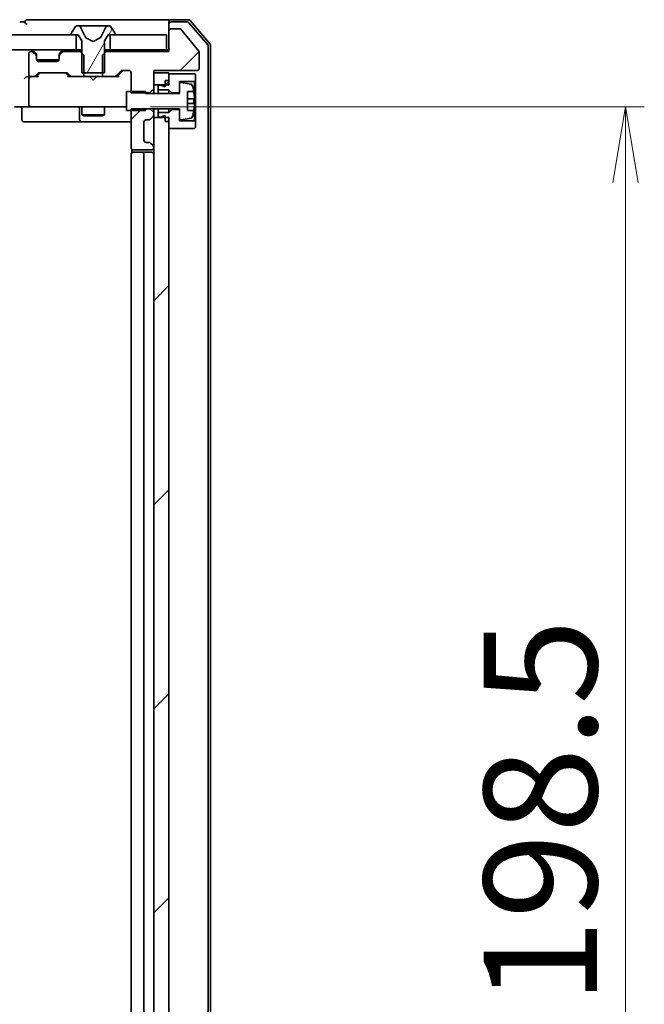
# Model space of a CAD drawing. Units: millimetres. Extents: x 36 to 9871, y 20 to 1706.
# Drawn here: x 2567 to 2649, y 1392 to 1522 of the extents above; entities that cross this region are included whole.
import ezdxf

# ---------------------------------------------------------------- set-up
doc = ezdxf.new("R2010")
doc.units = ezdxf.units.MM
doc.header["$LTSCALE"] = 2.5
doc.layers.get('Defpoints').update_dxf_attribs({"lineweight": 25})
for name, color, linetype, lineweight in [('Dimension (ISO)', 7, 'Continuous', 18), ('Hatch (ISO)', 1, 'Continuous', 18), ('Visible (ISO)', 7, 'Continuous', 35)]:
    doc.layers.add(name, color=color, linetype=linetype, lineweight=lineweight)
doc.styles.add('Note Text (TK)', font='txt')
doc.dimstyles.new('Default - Method 1b (TK)', dxfattribs={"dimscale": 2.5, "dimtxt": 2.5, "dimasz": 2.5, "dimexe": 1, "dimexo": 1.5, "dimgap": 1, "dimtad": 1, "dimdsep": 46, "dimtxsty": 'Note Text (TK)', "dimblk": 'OPEN', "dimcen": 0.09, "dimdle": 5, "dimclrd": 100, "dimclre": 100, "dimclrt": 7, "dimadec": 1, "dimazin": 1, "dimtfac": 1, "dimtmove": 0, "dimatfit": 3, "dimldrblk": 'OPEN', "dimfxl": 1, "dimtolj": 1, "dimlwd": -1, "dimlwe": -1, "dimarcsym": 0})
pattern_1 = [(45, (936.75, -28), (-13.47038, 13.47038), [])]
pattern_2 = [(30, (936.75, -28), (-9.525, 16.49778), [])]

# ---------------------------------------------------------------- blocks, each defined once
blk = doc.blocks.new('_Open')
at = {"color": 0, "linetype": 'ByBlock', "lineweight": -2}
for p, q in [((-1, 0.167), (0, 0)), ((-1, -0.167), (0, 0)), ((0, 0), (-1, 0))]:
    blk.add_line(p, q, dxfattribs=at)
blk = doc.blocks.new('*D47')
at = {"layer": 'Defpoints', "color": 0}
for p in [(2580.09, 1510.44), (2646.55, 1510.44), (2580.09, 1311.94)]:
    blk.add_point(p, dxfattribs=at)
at = {"layer": 'Dimension (ISO)', "color": 100}
for p, q in [((2583.84, 1510.44), (2649.05, 1510.44)), ((2646.55, 1321.94), (2646.55, 1500.44)), ((2583.84, 1311.94), (2649.05, 1311.94))]:
    blk.add_line(p, q, dxfattribs=at)
at = {"layer": 'Dimension (ISO)', "color": 100, "xscale": 10, "yscale": 10, "zscale": 10}
for p, rotation in [((2646.55, 1510.44), 90), ((2646.55, 1311.94), 270)]:
    blk.add_blockref('_Open', p, dxfattribs=dict(at, rotation=rotation))
at = {"layer": 'Dimension (ISO)', "color": 7, "insert": (2635.33, 1391.9), "char_height": 6.25, "attachment_point": 4, "rotation": 90, "style": 'Note Text (TK)'}
blk.add_mtext('\\A1;\\fMS PGothic|b0|i0;{\\H14.9400;198.5}', dxfattribs=at)

msp = doc.modelspace()

# ---------------------------------------------------------------- hatches: boundary and pattern name
at = {"layer": 'Hatch (ISO)'}
h = msp.add_hatch(dxfattribs=at)
h.set_pattern_fill('ANSI31', color=256, scale=152.4, angle=14.999978, style=0)
h.set_pattern_definition([(60, (936.75, -28), (-16.49778, 9.525), [])])
edge = h.paths.add_edge_path()
edge.add_ellipse((2573.4755, 1520.0359), major_axis=(0, -0.1), ratio=1, start_angle=270, end_angle=360)
edge.add_line((2573.4755, 1519.9359), (2574.0255, 1519.9359))
edge.add_line((2574.0255, 1519.9359), (2574.2755, 1519.9359))
edge.add_line((2574.2755, 1519.9359), (2574.7755, 1519.1359))
edge.add_line((2574.7755, 1519.1359), (2574.7755, 1517.5064))
edge.add_line((2574.7755, 1517.5064), (2574.7755, 1514.9359))
edge.add_line((2574.7755, 1514.9359), (2575.046, 1514.9359))
edge.add_line((2575.046, 1514.9359), (2577.505, 1514.9359))
edge.add_line((2577.505, 1514.9359), (2577.7755, 1514.9359))
edge.add_line((2577.7755, 1514.9359), (2577.7755, 1517.5064))
edge.add_line((2577.7755, 1517.5064), (2577.7755, 1519.1359))
edge.add_line((2577.7755, 1519.1359), (2578.2755, 1519.9359))
edge.add_line((2578.2755, 1519.9359), (2578.5255, 1519.9359))
edge.add_line((2578.5255, 1519.9359), (2579.0755, 1519.9359))
edge.add_ellipse((2579.0755, 1520.0359), major_axis=(0.1, 0), ratio=1, start_angle=270, end_angle=360)
edge.add_line((2579.1755, 1520.0359), (2579.1755, 1520.0766))
edge.add_ellipse((2578.9755, 1520.0766), major_axis=(0, 0.2), ratio=1, start_angle=270, end_angle=303.023868)
edge.add_line((2579.1432, 1520.1856), (2578.5846, 1521.0449))
edge.add_ellipse((2578.417, 1520.9359), major_axis=(-0.109, 0.1677), ratio=1, start_angle=270, end_angle=326.976132)
edge.add_line((2578.417, 1521.1359), (2578.3356, 1521.1359))
edge.add_ellipse((2578.3356, 1520.6359), major_axis=(-0.5, 0), ratio=1, start_angle=270, end_angle=333.608297)
edge.add_line((2577.8877, 1520.8582), (2577.2443, 1519.5616))
edge.add_ellipse((2577.1995, 1519.5839), major_axis=(-0.0222, -0.0448), ratio=1, start_angle=54.391703, end_angle=90, ccw=False)
edge.add_line((2577.223, 1519.5397), (2576.2755, 1519.0359))
edge.add_line((2576.2755, 1519.0359), (2575.328, 1519.5397))
edge.add_ellipse((2575.3515, 1519.5839), major_axis=(-0.0441, 0.0235), ratio=1, start_angle=54.391703, end_angle=90, ccw=False)
edge.add_line((2575.3067, 1519.5616), (2574.6633, 1520.8582))
edge.add_ellipse((2574.2154, 1520.6359), major_axis=(0.4479, 0.2223), ratio=1, start_angle=0, end_angle=63.608297)
edge.add_line((2574.2154, 1521.1359), (2574.134, 1521.1359))
edge.add_ellipse((2574.134, 1520.9359), major_axis=(-0.2, 0), ratio=1, start_angle=270, end_angle=326.976132)
edge.add_line((2573.9663, 1521.0449), (2573.4078, 1520.1856))
edge.add_ellipse((2573.5755, 1520.0766), major_axis=(-0.109, -0.1677), ratio=1, start_angle=270, end_angle=303.023868)
edge.add_line((2573.3755, 1520.0766), (2573.3755, 1520.0359))
h = msp.add_hatch(dxfattribs=at)
h.set_pattern_fill('ANSI31', color=256, scale=152.4, angle=-14.999978, style=0)
h.set_pattern_definition(pattern_2)
h.paths.add_polyline_path([(2448.5255, 1519.9359), (2448.5255, 1517.9359), (2574.0255, 1517.9359), (2574.0255, 1519.9359), (2573.4755, 1519.9359), (2449.0755, 1519.9359)])
h = msp.add_hatch(dxfattribs=at)
h.set_pattern_fill('ANSI31', color=256, scale=152.4, style=0)
h.set_pattern_definition(pattern_1)
edge = h.paths.add_edge_path()
edge.add_ellipse((2586.5755, 1520.4359), major_axis=(-0.3, 0), ratio=1, start_angle=270, end_angle=360)
edge.add_line((2586.2755, 1520.4359), (2586.2755, 1517.7359))
edge.add_line((2586.2755, 1517.7359), (2578.005, 1517.7359))
edge.add_line((2578.005, 1517.7359), (2577.7755, 1517.5064))
edge.add_line((2577.7755, 1517.5064), (2577.505, 1517.2359))
edge.add_line((2577.505, 1517.2359), (2577.505, 1514.9359))
edge.add_line((2577.505, 1514.9359), (2577.505, 1514.4359))
edge.add_line((2577.505, 1514.4359), (2579.1012, 1514.4359))
edge.add_ellipse((2579.1012, 1514.7359), major_axis=(0.3, 0), ratio=1, start_angle=270, end_angle=315)
edge.add_line((2579.3134, 1514.5238), (2579.9376, 1515.1481))
edge.add_ellipse((2580.1498, 1514.9359), major_axis=(0.2121, 0.2121), ratio=1, start_angle=45, end_angle=90, ccw=False)
edge.add_line((2580.1498, 1515.2359), (2580.9755, 1515.2359))
edge.add_ellipse((2580.9755, 1514.9359), major_axis=(0.3, 0), ratio=1, start_angle=0, end_angle=90, ccw=False)
edge.add_line((2581.2755, 1514.9359), (2581.2755, 1512.4359))
edge.add_line((2581.2755, 1512.4359), (2581.2755, 1512.2924))
edge.add_line((2581.2755, 1512.2924), (2583.1755, 1512.2924))
edge.add_line((2583.1755, 1512.2924), (2583.7755, 1512.2924))
edge.add_line((2583.7755, 1512.2924), (2584.2755, 1512.7924))
edge.add_line((2584.2755, 1512.7924), (2584.2755, 1513.3359))
edge.add_line((2584.2755, 1513.3359), (2584.2755, 1514.9359))
edge.add_line((2584.2755, 1514.9359), (2584.2755, 1515.2359))
edge.add_line((2584.2755, 1515.2359), (2589.9755, 1515.2359))
edge.add_ellipse((2589.9755, 1515.5359), major_axis=(0.3, 0), ratio=1, start_angle=270, end_angle=360)
edge.add_line((2590.2755, 1515.5359), (2590.2755, 1517.6635))
edge.add_ellipse((2590.0755, 1517.6635), major_axis=(0, 0.2), ratio=1, start_angle=270, end_angle=309.805571)
edge.add_line((2590.2291, 1517.7916), (2587.8355, 1520.664))
edge.add_ellipse((2587.6818, 1520.5359), major_axis=(-0.128, 0.1536), ratio=1, start_angle=270, end_angle=320.194429)
edge.add_line((2587.6818, 1520.7359), (2586.5755, 1520.7359))
h = msp.add_hatch(dxfattribs=at)
h.set_pattern_fill('ANSI31', color=256, scale=152.4, angle=-14.999978, style=0)
h.set_pattern_definition(pattern_2)
h.paths.add_polyline_path([(2585.9755, 1517.9359), (2585.9755, 1519.9359), (2579.0755, 1519.9359), (2578.5255, 1519.9359), (2578.5255, 1517.9359)])
h = msp.add_hatch(dxfattribs=at)
h.set_pattern_fill('ANSI31', color=256, scale=152.4, style=0)
h.set_pattern_definition(pattern_1)
h.paths.add_polyline_path([(2586.2755, 1514.9359), (2584.2755, 1514.9359), (2584.2755, 1513.3359), (2585.7755, 1513.3359), (2586.2755, 1513.3359), (2586.2755, 1513.8859), (2586.2755, 1514.7859)])
h = msp.add_hatch(dxfattribs=at)
h.set_pattern_fill('ANSI31', color=256, scale=152.4, style=0)
h.set_pattern_definition(pattern_1)
edge = h.paths.add_edge_path()
edge.add_ellipse((2583.9755, 1505.1117), major_axis=(0, 0.3), ratio=1, start_angle=270, end_angle=315)
edge.add_line((2584.1876, 1505.3238), (2583.8634, 1505.6481))
edge.add_ellipse((2583.6512, 1505.4359), major_axis=(-0.2121, 0.2121), ratio=1, start_angle=270, end_angle=315)
edge.add_line((2583.6512, 1505.7359), (2583.2755, 1505.7359))
edge.add_ellipse((2583.2755, 1506.0359), major_axis=(-0.3, 0), ratio=1, start_angle=0, end_angle=90, ccw=False)
edge.add_line((2582.9755, 1506.0359), (2582.9755, 1508.4359))
edge.add_ellipse((2583.2755, 1508.4359), major_axis=(0, 0.3), ratio=1, start_angle=0, end_angle=90, ccw=False)
edge.add_line((2583.2755, 1508.7359), (2583.6512, 1508.7359))
edge.add_ellipse((2583.6512, 1509.0359), major_axis=(0.3, 0), ratio=1, start_angle=270, end_angle=315)
edge.add_line((2583.8634, 1508.8238), (2584.1876, 1509.1481))
edge.add_ellipse((2583.9755, 1509.3602), major_axis=(0.2121, 0.2121), ratio=1, start_angle=270, end_angle=315)
edge.add_line((2584.2755, 1509.3602), (2584.2755, 1509.6795))
edge.add_line((2584.2755, 1509.6795), (2583.7755, 1510.1795))
edge.add_line((2583.7755, 1510.1795), (2583.1755, 1510.1795))
edge.add_line((2583.1755, 1510.1795), (2581.2755, 1510.1795))
edge.add_line((2581.2755, 1510.1795), (2581.2755, 1509.9359))
edge.add_line((2581.2755, 1509.9359), (2581.2755, 1505.0359))
edge.add_ellipse((2581.5755, 1505.0359), major_axis=(0, -0.3), ratio=1, start_angle=270, end_angle=360)
edge.add_line((2581.5755, 1504.7359), (2583.9755, 1504.7359))
edge.add_ellipse((2583.9755, 1505.0359), major_axis=(0.3, 0), ratio=1, start_angle=270, end_angle=360)
edge.add_line((2584.2755, 1505.0359), (2584.2755, 1505.1117))
h = msp.add_hatch(dxfattribs=at)
h.set_pattern_fill('ANSI31', color=256, scale=152.4, style=0)
h.set_pattern_definition(pattern_1)
h.paths.add_polyline_path([(2584.2755, 1313.3359), (2585.7755, 1313.3359), (2586.2755, 1313.3359), (2586.2755, 1313.8859), (2586.2755, 1314.7859), (2586.2755, 1507.5859), (2586.2755, 1508.4859), (2586.2755, 1509.0359), (2585.7755, 1509.0359), (2584.2755, 1509.0359), (2584.2755, 1505.1117), (2584.2755, 1505.0359), (2584.2755, 1317.3359), (2584.2755, 1317.2602)])

# ---------------------------------------------------------------- linework, layer by layer
at = {"layer": 'Visible (ISO)'}
for p, q in [((2567.2755, 1521.6359), (2566.5755, 1521.6359)), ((2571.2755, 1521.9359), (2567.5755, 1521.9359)), ((2586.5755, 1521.9359), (2571.2755, 1521.9359)), ((2573.9663, 1521.0449), (2573.4078, 1520.1856)), ((2574.2154, 1521.1359), (2574.134, 1521.1359)), ((2574.2528, 1521.1359), (2574.2154, 1521.1359)), ((2575.0323, 1521.1359), (2574.2528, 1521.1359)), ((2575.0323, 1521.1359), (2575.8714, 1521.1359)), ((2575.885, 1521.1359), (2575.8714, 1521.1359)), ((2576.6659, 1521.1359), (2575.885, 1521.1359)), ((2576.6795, 1521.1359), (2576.6659, 1521.1359)), ((2576.6795, 1521.1359), (2577.5187, 1521.1359)), ((2578.2982, 1521.1359), (2577.5187, 1521.1359)), ((2578.3356, 1521.1359), (2578.2982, 1521.1359)), ((2578.417, 1521.1359), (2578.3356, 1521.1359)), ((2579.1432, 1520.1856), (2578.5846, 1521.0449)), ((2586.2755, 1521.3359), (2586.2755, 1521.6359)), ((2586.2755, 1521.3359), (2586.2755, 1520.4359)), ((2588.8366, 1521.9359), (2586.5755, 1521.9359)), ((2588.6977, 1521.6359), (2586.5755, 1521.6359)), ((2591.4042, 1518.6098), (2588.9265, 1521.53)), ((2591.7042, 1518.7199), (2589.0654, 1521.83)), ((2574.0255, 1519.9359), (2448.5255, 1519.9359)), ((2573.3755, 1520.0766), (2573.3755, 1520.0359)), ((2573.4755, 1519.9359), (2574.2755, 1519.9359)), ((2574.0255, 1517.9359), (2574.0255, 1519.9359)), ((2574.2755, 1519.9359), (2574.7755, 1519.1359)), ((2575.3067, 1519.5616), (2574.6633, 1520.8582)), ((2577.8877, 1520.8582), (2577.2443, 1519.5616)), ((2577.7755, 1519.1359), (2578.2755, 1519.9359)), ((2578.2755, 1519.9359), (2579.0755, 1519.9359)), ((2585.9755, 1519.9359), (2578.5255, 1519.9359)), ((2578.5255, 1519.9359), (2578.5255, 1517.9359)), ((2579.1755, 1520.0359), (2579.1755, 1520.0766)), ((2585.9755, 1517.9359), (2585.9755, 1519.9359)), ((2586.2755, 1520.4359), (2586.2755, 1517.7359)), ((2587.6818, 1520.7359), (2586.5755, 1520.7359)), ((2590.2291, 1517.7916), (2587.8355, 1520.664)), ((2574.7755, 1519.1359), (2574.7755, 1514.9359)), ((2576.2755, 1519.0359), (2575.328, 1519.5397)), ((2577.223, 1519.5397), (2576.2755, 1519.0359)), ((2577.7755, 1514.9359), (2577.7755, 1519.1359)), ((2591.4755, 1303.9562), (2591.4755, 1518.4157)), ((2591.7755, 1303.8461), (2591.7755, 1518.5258)), ((2448.5255, 1517.9359), (2574.0255, 1517.9359)), ((2567.7755, 1517.4359), (2567.7755, 1514.7359)), ((2568.1512, 1517.7359), (2568.0755, 1517.7359)), ((2568.6876, 1517.5238), (2568.3634, 1517.8481)), ((2568.6876, 1517.3238), (2568.3634, 1517.6481)), ((2568.7081, 1517.5034), (2568.6876, 1517.5238)), ((2568.7755, 1517.1117), (2568.7755, 1517.3117)), ((2568.7755, 1516.7359), (2568.7755, 1517.1117)), ((2571.7755, 1517.3117), (2571.7755, 1517.1117)), ((2571.7755, 1517.1117), (2571.7755, 1516.7359)), ((2571.8634, 1517.5238), (2571.8429, 1517.5034)), ((2572.1876, 1517.8481), (2571.8634, 1517.5238)), ((2572.1876, 1517.6481), (2571.8634, 1517.3238)), ((2574.546, 1517.7359), (2572.3998, 1517.7359)), ((2574.7755, 1517.9359), (2574.0255, 1517.9359)), ((2575.046, 1517.2359), (2574.546, 1517.7359)), ((2574.7755, 1517.7359), (2574.546, 1517.7359)), ((2575.046, 1514.4359), (2575.046, 1517.2359)), ((2578.005, 1517.7359), (2577.505, 1517.2359)), ((2577.505, 1517.2359), (2577.505, 1514.4359)), ((2578.5255, 1517.9359), (2577.7755, 1517.9359)), ((2578.005, 1517.7359), (2577.7755, 1517.7359)), ((2586.2755, 1517.7359), (2578.005, 1517.7359)), ((2578.5255, 1517.9359), (2585.9755, 1517.9359)), ((2586.2755, 1517.9359), (2585.9755, 1517.9359)), ((2590.2755, 1515.5359), (2590.2755, 1517.6635)), ((2571.7583, 1516.6359), (2568.7926, 1516.6359)), ((2571.4755, 1516.4359), (2569.0755, 1516.4359)), ((2568.6634, 1514.5238), (2568.9876, 1514.8481)), ((2568.7755, 1514.4359), (2569.1876, 1514.848)), ((2569.1998, 1514.9359), (2572.7012, 1514.9359)), ((2572.7134, 1514.848), (2573.1255, 1514.4359)), ((2572.9134, 1514.8481), (2573.2376, 1514.5238)), ((2574.7755, 1514.9359), (2577.7755, 1514.9359)), ((2579.3134, 1514.5238), (2579.9376, 1515.1481)), ((2579.4255, 1514.4359), (2580.1376, 1515.148)), ((2580.1498, 1515.2359), (2580.9755, 1515.2359)), ((2581.2755, 1514.9359), (2581.2755, 1512.2924)), ((2584.2755, 1512.7924), (2584.2755, 1515.2359)), ((2584.2755, 1515.2359), (2589.9755, 1515.2359)), ((2586.2755, 1514.9359), (2584.2755, 1514.9359)), ((2584.2755, 1514.9359), (2584.2755, 1513.3359)), ((2586.2755, 1513.3359), (2586.2755, 1514.9359)), ((2589.6755, 1514.7859), (2586.2755, 1514.7859)), ((2586.2755, 1514.7859), (2586.2755, 1513.8859)), ((2589.7755, 1514.6859), (2589.6755, 1514.7859)), ((2589.7755, 1513.8859), (2589.7755, 1514.6859)), ((2568.0755, 1514.4359), (2567.6998, 1514.4359)), ((2567.7755, 1514.1359), (2567.7755, 1510.7359)), ((2568.0755, 1514.4359), (2568.4512, 1514.4359)), ((2568.9516, 1514.4359), (2568.4512, 1514.4359)), ((2573.4498, 1514.4359), (2572.9494, 1514.4359)), ((2573.4498, 1514.4359), (2575.046, 1514.4359)), ((2577.505, 1514.4359), (2575.046, 1514.4359)), ((2575.8355, 1514.3759), (2575.7755, 1514.4359)), ((2576.2755, 1513.9359), (2575.8355, 1514.3759)), ((2576.2755, 1513.9359), (2576.7155, 1514.3759)), ((2576.7755, 1514.4359), (2576.7155, 1514.3759)), ((2577.505, 1514.4359), (2579.1012, 1514.4359)), ((2579.6016, 1514.4359), (2579.1012, 1514.4359)), ((2584.2755, 1513.3359), (2586.2755, 1513.3359)), ((2585.1755, 1513.2859), (2584.8755, 1513.2859)), ((2584.8755, 1513.2859), (2584.8755, 1512.6859)), ((2585.7755, 1513.0859), (2585.1755, 1513.2859)), ((2585.7755, 1513.8859), (2586.2755, 1513.8859)), ((2585.7755, 1513.8859), (2585.7755, 1513.0859)), ((2587.6755, 1512.2859), (2587.6755, 1513.7859)), ((2587.6755, 1513.7859), (2589.6755, 1513.7859)), ((2587.6755, 1513.4509), (2587.6755, 1512.1859)), ((2589.2024, 1513.4383), (2587.9075, 1513.6483)), ((2589.6755, 1513.7859), (2589.7755, 1513.8859)), ((2589.6755, 1513.7859), (2589.6755, 1508.5859)), ((2589.7755, 1508.4859), (2589.7755, 1513.8859)), ((2583.1755, 1512.4359), (2580.6755, 1512.4359)), ((2580.6755, 1512.4359), (2580.6755, 1509.9359)), ((2581.2755, 1512.2924), (2583.7755, 1512.2924)), ((2583.1755, 1512.1859), (2583.1755, 1512.4359)), ((2587.6755, 1512.1859), (2583.1755, 1512.1859)), ((2583.7755, 1512.2924), (2584.2755, 1512.7924)), ((2583.7755, 1512.2924), (2583.7755, 1512.1859)), ((2584.2755, 1512.1859), (2584.2755, 1512.7924)), ((2584.8755, 1512.6859), (2586.2755, 1512.6859)), ((2584.8755, 1512.1859), (2584.8755, 1512.6859)), ((2586.2755, 1512.6859), (2586.6755, 1512.2859)), ((2586.2755, 1512.1859), (2586.2755, 1512.6859)), ((2586.6755, 1512.2859), (2587.6755, 1512.2859)), ((2586.6755, 1512.1859), (2586.6755, 1512.2859)), ((2588.7255, 1509.9359), (2588.7255, 1512.4359)), ((2588.7255, 1512.4359), (2589.5673, 1512.4359)), ((2589.626, 1511.4984), (2588.7255, 1511.4984)), ((2588.7255, 1510.8734), (2589.626, 1510.8734)), ((2568.0755, 1510.4359), (2565.8998, 1510.4359)), ((2566.8768, 1510.1359), (2566.8768, 1508.7359)), ((2568.0755, 1510.4359), (2568.8937, 1510.4359)), ((2568.8937, 1510.4359), (2580.0901, 1510.4359)), ((2574.481, 1510.1359), (2574.481, 1508.7359)), ((2574.7755, 1510.4359), (2574.7755, 1509.3859)), ((2574.7755, 1509.3859), (2577.7755, 1509.3859)), ((2575.0822, 1509.2326), (2574.7755, 1509.3859)), ((2577.4688, 1509.2326), (2577.7755, 1509.3859)), ((2577.7755, 1510.4359), (2577.7755, 1509.3859)), ((2580.0901, 1510.4359), (2580.6755, 1510.4359)), ((2580.6755, 1509.9359), (2583.1755, 1509.9359)), ((2583.7755, 1510.1795), (2581.2755, 1510.1795)), ((2581.2755, 1510.1795), (2581.2755, 1505.0359)), ((2583.1755, 1509.9359), (2583.1755, 1510.1859)), ((2583.1755, 1510.1859), (2587.6755, 1510.1859)), ((2583.7755, 1510.1859), (2583.7755, 1510.1795)), ((2584.2755, 1509.6795), (2583.7755, 1510.1795)), ((2584.2755, 1509.6795), (2584.2755, 1510.1859)), ((2584.2755, 1509.3602), (2584.2755, 1509.6795)), ((2584.2755, 1509.0359), (2584.2755, 1509.3602)), ((2584.8755, 1509.6859), (2584.8755, 1510.1859)), ((2586.2755, 1509.6859), (2584.8755, 1509.6859)), ((2584.8755, 1509.6859), (2584.8755, 1509.0859)), ((2585.1755, 1509.0859), (2585.7755, 1509.2859)), ((2585.7755, 1509.2859), (2585.7755, 1508.4859)), ((2586.2755, 1509.6859), (2586.2755, 1510.1859)), ((2586.6755, 1510.0859), (2586.2755, 1509.6859)), ((2586.6755, 1510.0859), (2586.6755, 1510.1859)), ((2587.6755, 1510.0859), (2586.6755, 1510.0859)), ((2587.6755, 1510.1859), (2587.6755, 1508.921)), ((2587.6755, 1508.5859), (2587.6755, 1510.0859)), ((2589.5673, 1509.9359), (2588.7255, 1509.9359)), ((2567.1768, 1508.4359), (2571.1064, 1508.4359)), ((2571.1064, 1508.4359), (2574.781, 1508.4359)), ((2574.781, 1508.4359), (2574.9525, 1508.4359)), ((2574.9525, 1508.4359), (2581.2755, 1508.4359)), ((2577.4688, 1509.2326), (2575.0822, 1509.2326)), ((2582.9755, 1506.0359), (2582.9755, 1508.4359)), ((2583.2755, 1508.7359), (2583.6512, 1508.7359)), ((2583.8634, 1508.8238), (2584.1876, 1509.1481)), ((2586.2755, 1509.0359), (2584.2755, 1509.0359)), ((2584.2755, 1509.0359), (2584.2755, 1313.3359)), ((2584.8755, 1509.0859), (2585.1755, 1509.0859)), ((2585.7755, 1508.4859), (2586.2755, 1508.4859)), ((2586.2755, 1313.3359), (2586.2755, 1509.0359)), ((2586.2755, 1508.4859), (2586.2755, 1507.5859)), ((2589.6755, 1508.5859), (2587.6755, 1508.5859)), ((2587.9075, 1508.7236), (2589.2024, 1508.9336)), ((2589.7755, 1508.4859), (2589.6755, 1508.5859)), ((2589.7755, 1507.6859), (2589.7755, 1508.4859)), ((2586.2755, 1507.5859), (2589.6755, 1507.5859)), ((2589.6755, 1507.5859), (2589.7755, 1507.6859)), ((2583.6512, 1505.7359), (2583.2755, 1505.7359)), ((2584.1876, 1505.3238), (2583.8634, 1505.6481)), ((2581.2755, 1504.1359), (2581.2755, 1318.2359)), ((2581.3653, 1504.8219), (2581.3653, 1504.35)), ((2581.5755, 1504.7359), (2583.9755, 1504.7359)), ((2581.5755, 1504.4359), (2581.6341, 1504.4359)), ((2582.3412, 1504.4359), (2581.6341, 1504.4359)), ((2582.3412, 1504.4359), (2582.4826, 1504.4359)), ((2582.6755, 1504.4359), (2582.4826, 1504.4359)), ((2583.9755, 1504.4359), (2582.6755, 1504.4359)), ((2582.9755, 1318.2359), (2582.9755, 1504.1359)), ((2584.2755, 1505.0359), (2584.2755, 1505.1117))]:
    msp.add_line(p, q, dxfattribs=at)
for centre, radius, start, end in [((2567.5755, 1521.6359), 0.3, 90, 180), ((2567.5755, 1521.6359), 0.3, 180, 270), ((2574.134, 1520.9359), 0.2, 90, 146.976132), ((2574.2154, 1520.6359), 0.5, 26.391703, 90), ((2578.3356, 1520.6359), 0.5, 90, 153.608297), ((2578.417, 1520.9359), 0.2, 33.023868, 90), ((2586.5755, 1521.6359), 0.3, 90, 180), ((2586.5755, 1521.3359), 0.3, 90, 180), ((2588.6977, 1521.3359), 0.3, 40.3141, 90), ((2588.8366, 1521.6359), 0.3, 40.3141, 90), ((2573.5755, 1520.0766), 0.2, 146.976132, 180), ((2573.4755, 1520.0359), 0.1, 180, 270), ((2579.0755, 1520.0359), 0.1, 270, 0), ((2578.9755, 1520.0766), 0.2, 0, 33.023868), ((2586.5755, 1520.4359), 0.3, 90, 180), ((2587.6818, 1520.5359), 0.2, 39.805571, 90), ((2575.3515, 1519.5839), 0.05, 206.391703, 242), ((2577.1995, 1519.5839), 0.05, 298, 333.608297), ((2591.1755, 1518.4157), 0.3, 0, 40.3141), ((2591.4755, 1518.5258), 0.3, 0, 40.3141), ((2568.0755, 1517.4359), 0.3, 90, 180), ((2568.1512, 1517.6359), 0.3, 45, 90), ((2568.1512, 1517.4359), 0.3, 45, 90), ((2568.4755, 1517.3117), 0.3, 0, 45), ((2568.4755, 1517.1117), 0.3, 0, 45), ((2572.0755, 1517.3117), 0.3, 135, 180), ((2572.0755, 1517.1117), 0.3, 135, 180), ((2572.3998, 1517.6359), 0.3, 90, 135), ((2572.3998, 1517.4359), 0.3, 90, 135), ((2590.0755, 1517.6635), 0.2, 0, 39.805571), ((2569.0755, 1516.7359), 0.3, 180, 270), ((2571.4755, 1516.7359), 0.3, 270, 0), ((2568.0755, 1514.7359), 0.3, 180, 270), ((2568.4512, 1514.7359), 0.3, 270, 315), ((2569.1998, 1514.6359), 0.3, 90, 135), ((2572.7012, 1514.6359), 0.3, 45, 90), ((2573.4498, 1514.7359), 0.3, 225, 270), ((2579.1012, 1514.7359), 0.3, 270, 315), ((2580.1498, 1514.9359), 0.3, 90, 135), ((2580.9755, 1514.9359), 0.3, 0, 90), ((2589.9755, 1515.5359), 0.3, 270, 0), ((2568.0755, 1514.1359), 0.3, 148.755545, 180), ((2568.0755, 1514.1359), 0.3, 90, 113.437996), ((2587.8755, 1513.4509), 0.2, 80.787049, 180), ((2589.1704, 1513.2408), 0.2, 16.890932, 80.787049), ((2582.403, 1511.1859), 7.2725, 9.897166, 16.890932), ((2582.403, 1511.1859), 7.2658, 6.222211, 9.906408), ((2568.0755, 1510.7359), 0.3, 180, 270), ((2582.403, 1511.1859), 7.1643, 357.500008, 2.499992), ((2566.5768, 1510.1359), 0.3, 0, 90), ((2574.181, 1510.1359), 0.3, 0, 90), ((2583.9755, 1509.3602), 0.3, 315, 0), ((2582.403, 1511.1859), 7.2725, 343.109068, 350.102834), ((2582.403, 1511.1859), 7.2658, 350.093592, 353.777789), ((2567.1768, 1508.7359), 0.3, 180, 270), ((2574.781, 1508.7359), 0.3, 180, 270), ((2583.2755, 1508.4359), 0.3, 90, 180), ((2583.6512, 1509.0359), 0.3, 270, 315), ((2587.8755, 1508.921), 0.2, 180, 279.212951), ((2589.1704, 1509.131), 0.2, 279.212951, 343.109068), ((2583.2755, 1506.0359), 0.3, 180, 270), ((2583.6512, 1505.4359), 0.3, 45, 90), ((2581.5755, 1505.0359), 0.3, 180, 270), ((2581.5755, 1504.1359), 0.3, 90, 180), ((2582.6755, 1504.1359), 0.3, 0, 90), ((2583.9755, 1505.0359), 0.3, 270, 0), ((2583.9755, 1504.1359), 0.3, 0, 90), ((2583.9755, 1505.1117), 0.3, 0, 45)]:
    msp.add_arc(centre, radius, start, end, dxfattribs=at)
for centre, major_axis, ratio, start_param, end_param in [((2569.3998, 1514.6359), (-0.3, 0), 0.99985076, 4.71238898, 5.49786177), ((2572.5012, 1514.6359), (0.3, 0), 0.99985076, 0.78532354, 1.57079633), ((2580.3498, 1514.9359), (-0.3, 0), 0.99985076, 4.71238898, 5.49786177), ((2567.3998, 1514.1359), (-0.2772, -0.2772), 0.41421356, 4.3196899, 5.10508806), ((2567.6998, 1514.1359), (-0.4243, 0), 0.70710678, 4.71238898, 5.49778714), ((2568.0755, 1514.1585), (-0.2515, 0.483), 0.33843751, 1.12161563, 1.39634246), ((2568.1077, 1514.1359), (-0.6487, 0.2044), 0.33843751, 4.81863915, 5.05307036), ((2569.0547, 1514.1359), (0.1246, -0.2958), 0.40041045, 2.33106693, 2.97456804), ((2572.8463, 1514.1359), (-0.1246, -0.2958), 0.40041045, 3.30861727, 3.95211838), ((2579.7047, 1514.1359), (0.1246, -0.2958), 0.40041045, 2.33106693, 2.97456804)]:
    msp.add_ellipse(centre, major_axis=major_axis, ratio=ratio, start_param=start_param, end_param=end_param, dxfattribs=at)
for points, knots in [([(2567.9562, 1514.4112), (2567.9499, 1514.4085), (2567.9438, 1514.4056), (2567.9113, 1514.3888), (2567.8822, 1514.3673), (2567.846, 1514.3304), (2567.8307, 1514.3108), (2567.819, 1514.2915)], [0.250886766, 0.250886766, 0.250886766, 0.250886766, 0.2528779694, 0.2528779694, 0.2619584182, 0.2619584182, 0.268388032, 0.268388032, 0.268388032, 0.268388032]), ([(2589.626, 1511.9734), (2589.6325, 1511.914), (2589.6381, 1511.8504), (2589.6456, 1511.7334), (2589.6474, 1511.6798), (2589.6474, 1511.5953), (2589.6456, 1511.5587), (2589.6381, 1511.5103), (2589.6325, 1511.4984), (2589.626, 1511.4984)], [0, 0, 0, 0, 0.0179369429, 0.0179369429, 0.0358738858, 0.0358738858, 0.0538108287, 0.0538108287, 0.0717477716, 0.0717477716, 0.0717477716, 0.0717477716]), ([(2589.626, 1510.8734), (2589.6325, 1510.8734), (2589.6381, 1510.8616), (2589.6456, 1510.8132), (2589.6474, 1510.7766), (2589.6474, 1510.692), (2589.6456, 1510.6385), (2589.6381, 1510.5214), (2589.6325, 1510.4579), (2589.626, 1510.3984)], [0, 0, 0, 0, 0.0179369429, 0.0179369429, 0.0358738858, 0.0358738858, 0.0538108287, 0.0538108287, 0.0717477716, 0.0717477716, 0.0717477716, 0.0717477716])]:
    msp.add_open_spline(points, degree=3, knots=knots, dxfattribs=at)

# ---------------------------------------------------------------- dimensions: what is measured, and where the dimension line sits
at = {"layer": 'Dimension (ISO)', "color": 100}
dim = msp.add_linear_dim(base=(2646.5487, 1510.4359), p1=(2580.0901, 1311.9359), p2=(2580.0901, 1510.4359), angle=90, text='\\fMS PGothic|b0|i0;{\\H14.9400;<>}', dimstyle='Default - Method 1b (TK)', override={"dimasz": 4, "dimgap": 1.5, "dimdec": 1, "dimtol": 0, "dimlim": 0, "dimtp": 0, "dimtm": 0, "dimtdec": 1, "dimtofl": 0, "dimatfit": 1}, dxfattribs=at)
dim.commit()
dim.dimension.update_dxf_attribs({"geometry": '*D47', "text_midpoint": (2646.5487, 1414.1422), "dimtype": 160})

doc.saveas('drawing.dxf')
